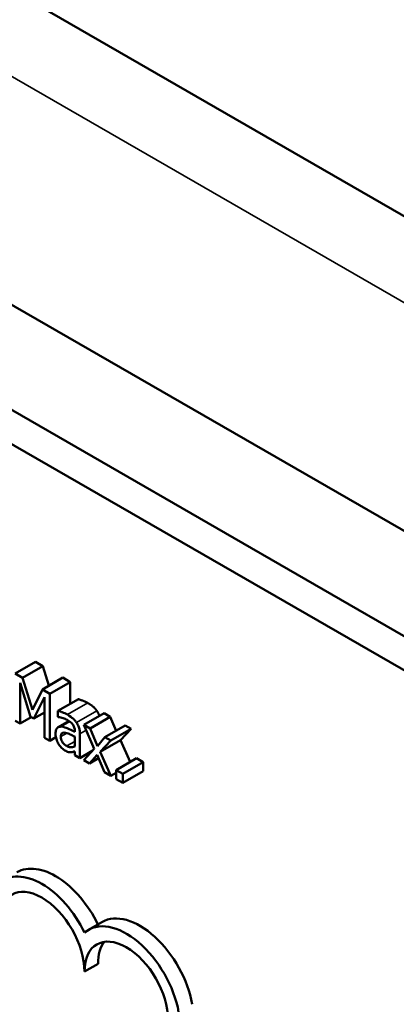
# Model space of a CAD drawing. Units: inches. Extents: x 2 to 86, y 1 to 67.
# Drawn here: x 73.8 to 74.2, y 44.6 to 45.6 of the extents above; entities that cross this region are included whole.
import ezdxf

# ---------------------------------------------------------------- set-up
doc = ezdxf.new("R2010")
doc.units = ezdxf.units.IN
doc.header["$LTSCALE"] = 4
doc.header["$MEASUREMENT"] = 0
doc.layers.add('Visible (ANSI)', color=7, linetype='Continuous', lineweight=50)
doc.layers.add('Visible Narrow (ANSI)', color=7, linetype='Continuous', lineweight=35)

msp = doc.modelspace()

# ---------------------------------------------------------------- linework, layer by layer
at = {"layer": 'Visible (ANSI)'}
for p, q in [((76.2539, 43.7966), (63.9283, 50.8945)), ((73.7187, 45.6941), (76.2539, 44.2341)), ((72.9069, 45.6885), (75.6657, 44.0998)), ((73.434, 45.5301), (76.2539, 43.9062)), ((73.8285, 44.9452), (73.8073, 44.933)), ((73.8285, 44.9452), (73.8362, 44.9408)), ((73.815, 44.9285), (73.8073, 44.933)), ((73.8362, 44.9408), (73.815, 44.9285)), ((73.8362, 44.9408), (73.8426, 44.9205)), ((73.8125, 44.8809), (73.8125, 44.9232)), ((73.8125, 44.9232), (73.8235, 44.8881)), ((73.8256, 44.8951), (73.815, 44.9285)), ((73.857, 44.9288), (73.8358, 44.9165)), ((73.8649, 44.9242), (73.8437, 44.912)), ((73.857, 44.9288), (73.8649, 44.9242)), ((73.8649, 44.9242), (73.8649, 44.9014)), ((73.8358, 44.9165), (73.8256, 44.8951)), ((73.8437, 44.912), (73.8358, 44.9165)), ((73.8269, 44.8861), (73.838, 44.9085)), ((73.838, 44.9085), (73.838, 44.8662)), ((73.8437, 44.863), (73.8437, 44.912)), ((73.8734, 44.9063), (73.8521, 44.8941)), ((73.838, 44.8925), (73.8269, 44.8861)), ((73.8521, 44.8941), (73.8521, 44.8878)), ((73.8073, 44.8839), (73.8125, 44.8809)), ((73.8243, 44.8877), (73.8125, 44.8809)), ((73.8235, 44.8881), (73.8269, 44.8861)), ((73.8521, 44.8878), (73.8525, 44.8876)), ((73.8636, 44.8836), (73.8522, 44.877)), ((73.9002, 44.8917), (73.879, 44.8795)), ((73.9067, 44.8879), (73.8855, 44.8757)), ((73.9002, 44.8917), (73.9067, 44.8879)), ((73.9067, 44.8879), (73.9129, 44.8735)), ((73.8696, 44.8735), (73.8696, 44.8723)), ((73.8855, 44.8757), (73.879, 44.8795)), ((73.879, 44.8795), (73.8899, 44.8546)), ((73.8932, 44.8575), (73.8855, 44.8757)), ((73.9223, 44.8789), (73.9011, 44.8667)), ((73.9284, 44.8754), (73.9072, 44.8632)), ((73.9284, 44.8754), (73.9174, 44.8636)), ((73.9223, 44.8789), (73.9284, 44.8754)), ((73.838, 44.8662), (73.8437, 44.863)), ((73.85, 44.8666), (73.8437, 44.863)), ((73.8696, 44.8673), (73.8696, 44.8571)), ((73.8749, 44.845), (73.8749, 44.8701)), ((73.9011, 44.8667), (73.8932, 44.8575)), ((73.9174, 44.8636), (73.8962, 44.8513)), ((73.8962, 44.8513), (73.9072, 44.8632)), ((73.9072, 44.8632), (73.9011, 44.8667)), ((73.9174, 44.8636), (73.9274, 44.8409)), ((73.8696, 44.8519), (73.8696, 44.848)), ((73.8879, 44.8524), (73.8749, 44.845)), ((73.8899, 44.8546), (73.8789, 44.8427)), ((73.9072, 44.8264), (73.8962, 44.8513)), ((73.8696, 44.848), (73.8749, 44.845)), ((73.8789, 44.8427), (73.8849, 44.8392)), ((73.8849, 44.8392), (73.8929, 44.8485)), ((73.8945, 44.8447), (73.8849, 44.8392)), ((73.8929, 44.8485), (73.9006, 44.8302)), ((73.9341, 44.8447), (73.9129, 44.8325)), ((73.9409, 44.8408), (73.9197, 44.8286)), ((73.9341, 44.8447), (73.9409, 44.8408)), ((73.9409, 44.8408), (73.9409, 44.8314)), ((73.9197, 44.8286), (73.9129, 44.8325)), ((73.9129, 44.8325), (73.9129, 44.8231)), ((73.9409, 44.8314), (73.9197, 44.8192)), ((73.9006, 44.8302), (73.9072, 44.8264)), ((73.9129, 44.8297), (73.9072, 44.8264)), ((73.9129, 44.8231), (73.9197, 44.8192)), ((73.9197, 44.8192), (73.9197, 44.8286)), ((73.898, 44.6742), (73.8839, 44.666)), ((73.8939, 44.6308), (73.8798, 44.6226))]:
    msp.add_line(p, q, dxfattribs=at)
for centre, major_axis, start_param, end_param in [((73.8494, 44.6564), (-0.0401, 0.0696), 4.602072, 6.283185), ((73.8353, 44.6482), (-0.0401, 0.0696), 4.596355, 6.400756), ((73.8353, 44.6482), (-0.0314, 0.0545), 3.928925, 7.070517), ((73.9375, 44.6057), (-0.0395, 0.0685), 4.15089, 6.283185), ((73.9234, 44.5975), (-0.0395, 0.0685), 4.15089, 6.390655), ((73.9234, 44.5975), (-0.0308, 0.0534), 3.928925, 7.070517), ((73.9375, 44.6057), (-0.0308, 0.0534), 0.230915, 0.787332)]:
    msp.add_ellipse(centre, major_axis=major_axis, ratio=0.578093, start_param=start_param, end_param=end_param, dxfattribs=at)
for points in [[(73.8734, 44.9063), (73.8748, 44.9059), (73.8804, 44.9039), (73.8831, 44.9024)], [(73.8831, 44.9024), (73.8864, 44.9005), (73.8909, 44.8967), (73.8927, 44.8941)], [(73.8927, 44.8941), (73.8944, 44.8917), (73.8953, 44.8888)]]:
    msp.add_open_spline(points, degree=2, dxfattribs=at)
for points, knots in [([(73.8619, 44.8902), (73.86, 44.8912), (73.8582, 44.8921), (73.8559, 44.8929), (73.8537, 44.8937), (73.8521, 44.8941)], [-0.07430683, -0.07430683, -0.07430683, -0.07430683, -0.01699276, -0.01699276, 0, 0, 0, 0]), ([(73.8525, 44.8876), (73.8541, 44.8875), (73.8558, 44.8871), (73.8587, 44.8862), (73.8603, 44.8856), (73.8618, 44.8847)], [-0.03962749, -0.03962749, -0.03962749, -0.03962749, -0.01650259, -0.01650259, 0, 0, 0, 0]), ([(73.8618, 44.8847), (73.863, 44.884), (73.8645, 44.8831), (73.8662, 44.8816), (73.8668, 44.881), (73.8674, 44.8803)], [-0.01895522, -0.01895522, -0.01895522, -0.01895522, -0.00723922, -0.00723922, 0, 0, 0, 0]), ([(73.8715, 44.8819), (73.8709, 44.8828), (73.8702, 44.8836), (73.8689, 44.8851), (73.8682, 44.8858), (73.8665, 44.8871), (73.8649, 44.8884), (73.8619, 44.8902)], [-0.08462729, -0.08462729, -0.08462729, -0.08462729, -0.05862997, -0.05862997, -0.03220438, -0.03220438, 0, 0, 0, 0]), ([(73.8749, 44.8701), (73.8749, 44.8714), (73.8748, 44.8729), (73.8744, 44.8755), (73.874, 44.8768), (73.873, 44.8794), (73.8723, 44.8807), (73.8715, 44.8819)], [-0.03426587, -0.03426587, -0.03426587, -0.03426587, -0.02191277, -0.02191277, -0.01135062, -0.01135062, 0, 0, 0, 0]), ([(73.8554, 44.8777), (73.8542, 44.8777), (73.8531, 44.8776), (73.8516, 44.8767), (73.8509, 44.8761), (73.8498, 44.8736), (73.8496, 44.872), (73.8496, 44.8702)], [-0.06142589, -0.06142589, -0.06142589, -0.06142589, -0.03215352, -0.03215352, -0.01616342, -0.01616342, 0, 0, 0, 0]), ([(73.8551, 44.8675), (73.8551, 44.868), (73.8552, 44.8686), (73.8554, 44.8695), (73.8555, 44.8699), (73.8559, 44.8706), (73.8563, 44.871), (73.8579, 44.8716), (73.8589, 44.8716), (73.86, 44.8713)], [-0.04449505, -0.04449505, -0.04449505, -0.04449505, -0.03290743, -0.03290743, -0.02247201, -0.02247201, -0.01249306, -0.01249306, 0, 0, 0, 0]), ([(73.8696, 44.8723), (73.867, 44.8736), (73.8643, 44.8749), (73.8607, 44.8764), (73.858, 44.8775), (73.8554, 44.8777)], [-0.1122782, -0.1122782, -0.1122782, -0.1122782, -0.0312845, -0.0312845, 0, 0, 0, 0]), ([(73.86, 44.8713), (73.8618, 44.8709), (73.8635, 44.8702), (73.8663, 44.8689), (73.8681, 44.8681), (73.8696, 44.8673)], [-0.03064248, -0.03064248, -0.03064248, -0.03064248, -0.01655933, -0.01655933, 0, 0, 0, 0]), ([(73.8674, 44.8803), (73.8678, 44.8798), (73.8681, 44.8792), (73.8687, 44.8782), (73.8689, 44.8776), (73.8695, 44.8757), (73.8696, 44.8745), (73.8696, 44.8735)], [-0.02634689, -0.02634689, -0.02634689, -0.02634689, -0.01726145, -0.01726145, -0.01024938, -0.01024938, 0, 0, 0, 0]), ([(73.8496, 44.8702), (73.8496, 44.8693), (73.8496, 44.8684), (73.85, 44.8665), (73.8502, 44.8655), (73.851, 44.8631), (73.8516, 44.8616), (73.8524, 44.8602)], [-0.02873191, -0.02873191, -0.02873191, -0.02873191, -0.02056412, -0.02056412, -0.01243576, -0.01243576, 0, 0, 0, 0]), ([(73.8612, 44.8576), (73.8605, 44.8579), (73.8599, 44.8584), (73.8588, 44.8593), (73.8583, 44.8597), (73.8571, 44.861), (73.8567, 44.8617), (73.856, 44.8629), (73.8557, 44.8636), (73.8552, 44.8655), (73.8551, 44.8665), (73.8551, 44.8675)], [-0.02696552, -0.02696552, -0.02696552, -0.02696552, -0.02308106, -0.02308106, -0.01971921, -0.01971921, -0.01528795, -0.01528795, -0.00898181, -0.00898181, 0, 0, 0, 0]), ([(73.8524, 44.8602), (73.8533, 44.8586), (73.8543, 44.8572), (73.8563, 44.8551), (73.8576, 44.8539), (73.8592, 44.853)], [-0.04374063, -0.04374063, -0.04374063, -0.04374063, -0.01792128, -0.01792128, 0, 0, 0, 0]), ([(73.8592, 44.853), (73.8606, 44.8522), (73.862, 44.8515), (73.8634, 44.8512), (73.8643, 44.851), (73.8657, 44.851)], [-0.05614675, -0.05614675, -0.05614675, -0.05614675, -0.01665768, -0.01665768, 0, 0, 0, 0]), ([(73.8696, 44.8571), (73.868, 44.8564), (73.8663, 44.8561), (73.8638, 44.8564), (73.8625, 44.8568), (73.8612, 44.8576)], [-0.02981944, -0.02981944, -0.02981944, -0.02981944, -0.01424428, -0.01424428, 0, 0, 0, 0]), ([(73.8657, 44.851), (73.8664, 44.851), (73.8672, 44.8512), (73.8684, 44.8516), (73.869, 44.8518), (73.8696, 44.8519)], [-0.01697862, -0.01697862, -0.01697862, -0.01697862, -0.0079291, -0.0079291, 0, 0, 0, 0])]:
    msp.add_open_spline(points, degree=3, knots=knots, dxfattribs=at)
at = {"layer": 'Visible Narrow (ANSI)'}
for p, q in [((76.2539, 44.144), (73.6404, 45.649)), ((73.8831, 44.9024), (73.8619, 44.8902)), ((73.8927, 44.8941), (73.8715, 44.8819)), ((73.8646, 44.8829), (73.8554, 44.8777)), ((73.8814, 44.8739), (73.8749, 44.8701)), ((73.8612, 44.871), (73.8551, 44.8675)), ((73.8696, 44.8624), (73.8612, 44.8576))]:
    msp.add_line(p, q, dxfattribs=at)

doc.saveas('drawing.dxf')
